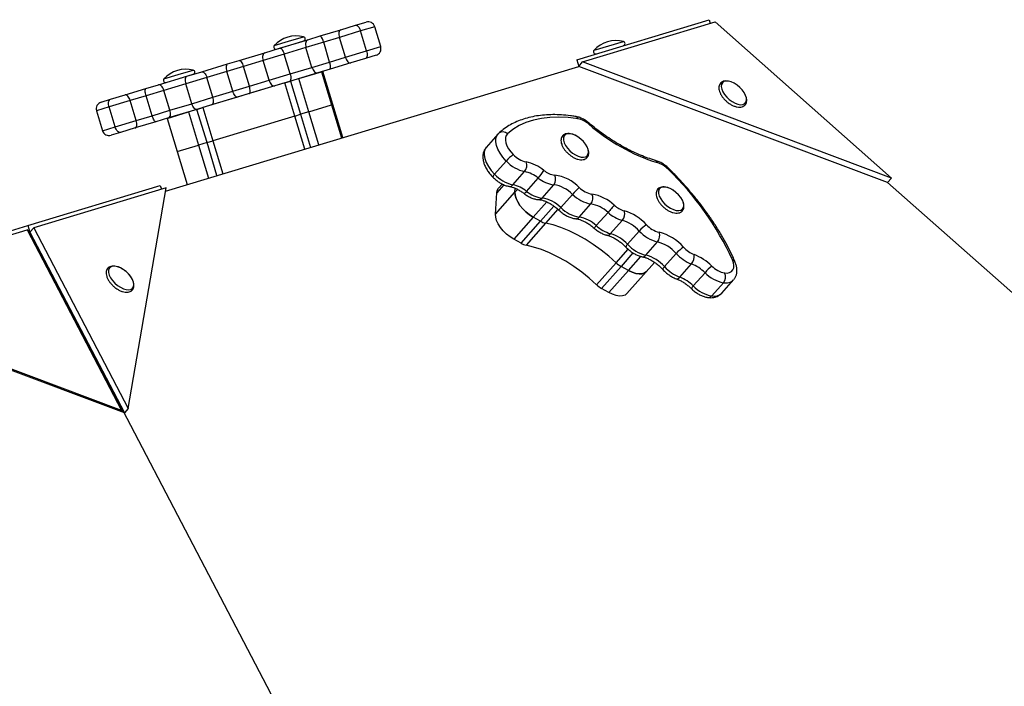
# Model space of a CAD drawing. Units: millimetres. Extents: x -3967 to 3442, y -2806 to 2854.
# Drawn here: x 1162 to 1588, y 444 to 733 of the extents above; entities that cross this region are included whole.
import ezdxf

# ---------------------------------------------------------------- set-up
doc = ezdxf.new("R2010")
doc.units = ezdxf.units.MM

msp = doc.modelspace()

# ---------------------------------------------------------------- linework, layer by layer
at = {"color": 7, "linetype": 'Continuous', "lineweight": 25}
for p, q in [((1300.69, 728.33), (1307.11, 730.27)), ((1307.11, 730.27), (1311.69, 731.65)), ((1403.03, 715.35), (1460.47, 732.69)), ((1405.59, 714.39), (1463.03, 731.73)), ((1460.47, 732.69), (1460.95, 731.1)), ((1463.03, 731.73), (1539.5, 664.11)), ((1291.79, 725.64), (1300.69, 728.33)), ((1309.34, 727.81), (1300.13, 725.03)), ((1311.94, 719.19), (1309.34, 727.81)), ((1318.03, 721.03), (1315.43, 729.65)), ((1272.87, 719.93), (1278.57, 721.65)), ((1274.16, 720.32), (1286.45, 724.03)), ((1278.57, 721.65), (1284.65, 723.49)), ((1293.31, 722.97), (1285.64, 720.65)), ((1286.45, 724.03), (1291.79, 725.64)), ((1300.13, 725.03), (1293.31, 722.97)), ((1295.91, 714.35), (1293.31, 722.97)), ((1302.74, 716.41), (1300.13, 725.03)), ((1256.63, 715.03), (1267.78, 718.4)), ((1276.21, 717.81), (1267.06, 715.04)), ((1267.78, 718.4), (1274.16, 720.32)), ((1285.64, 720.65), (1276.21, 717.81)), ((1278.81, 709.19), (1276.21, 717.81)), ((1288.24, 712.04), (1285.64, 720.65)), ((1302.74, 716.41), (1311.94, 719.19)), ((1316.03, 717.29), (1311.44, 715.91)), ((1240.42, 710.14), (1251.62, 713.52)), ((1251.62, 713.52), (1256.63, 715.03)), ((1267.06, 715.04), (1258.51, 712.46)), ((1269.66, 706.43), (1267.06, 715.04)), ((1288.24, 712.04), (1295.91, 714.35)), ((1295.91, 714.35), (1302.74, 716.41)), ((1305.02, 713.97), (1296.13, 711.28)), ((1311.44, 715.91), (1305.02, 713.97)), ((1403.03, 715.35), (1403.9, 712.48)), ((1403.9, 712.48), (1405.59, 714.39)), ((1539.5, 664.11), (1405.59, 714.39)), ((1224.8, 658.41), (1403.9, 712.48)), ((1230.73, 707.21), (1236.8, 709.04)), ((1234.02, 708.21), (1240.42, 710.14)), ((1251.32, 710.29), (1242.72, 707.7)), ((1258.51, 712.46), (1251.32, 710.29)), ((1253.92, 701.68), (1251.32, 710.29)), ((1261.11, 703.85), (1258.51, 712.46)), ((1269.66, 706.43), (1278.81, 709.19)), ((1290.79, 709.67), (1278.49, 705.96)), ((1278.81, 709.19), (1288.24, 712.04)), ((1282.56, 707.19), (1292.43, 710.17)), ((1296.13, 711.28), (1290.79, 709.67)), ((1292.43, 710.17), (1296.77, 695.81)), ((1297.23, 695.95), (1292.89, 710.31)), ((1297.22, 695.95), (1292.89, 710.31)), ((1292.89, 710.31), (1292.89, 710.31)), ((1537.81, 662.2), (1403.9, 712.48)), ((1216.28, 702.85), (1221.68, 704.48)), ((1221.68, 704.48), (1234.02, 708.21)), ((1233.55, 704.93), (1224.07, 702.07)), ((1225.03, 705.49), (1230.73, 707.21)), ((1242.72, 707.7), (1233.55, 704.93)), ((1236.15, 696.31), (1233.55, 704.93)), ((1276.42, 705.33), (1240.91, 694.61)), ((1245.32, 699.08), (1242.72, 707.7)), ((1261.11, 703.85), (1269.66, 706.43)), ((1278.49, 705.96), (1272.12, 704.04)), ((1276.42, 705.33), (1278.9, 706.08)), ((1280.75, 690.97), (1276.42, 705.33)), ((1278.9, 706.08), (1283.23, 691.72)), ((1286.9, 692.83), (1282.56, 707.19)), ((1200.91, 698.21), (1207.32, 700.14)), ((1207.32, 700.14), (1216.28, 702.85)), ((1224.07, 702.07), (1216.32, 699.73)), ((1226.67, 693.45), (1224.07, 702.07)), ((1245.32, 699.08), (1253.92, 701.68)), ((1253.92, 701.68), (1261.11, 703.85)), ((1260.97, 700.67), (1255.96, 699.16)), ((1272.12, 704.04), (1260.97, 700.67)), ((1196.8, 696.97), (1200.91, 698.21)), ((1209.45, 697.65), (1200.25, 694.88)), ((1216.32, 699.73), (1209.45, 697.65)), ((1212.05, 689.04), (1209.45, 697.65)), ((1218.92, 691.11), (1216.32, 699.73)), ((1226.67, 693.45), (1236.15, 696.31)), ((1236.15, 696.31), (1245.32, 699.08)), ((1255.96, 699.16), (1244.75, 695.78)), ((1297.22, 695.95), (1296.77, 695.81)), ((1301.56, 681.59), (1297.22, 695.95)), ((1297.22, 695.95), (1297.23, 695.95)), ((1301.56, 681.59), (1297.23, 695.95)), ((1194.8, 693.23), (1197.4, 684.61)), ((1202.85, 686.26), (1200.25, 694.88)), ((1218.92, 691.11), (1226.67, 693.45)), ((1225.45, 689.95), (1234.72, 692.75)), ((1238.36, 693.85), (1226.01, 690.12)), ((1234.72, 692.75), (1239.06, 678.39)), ((1244.75, 695.78), (1238.36, 693.85)), ((1238.39, 693.85), (1240.91, 694.61)), ((1242.73, 679.49), (1238.39, 693.85)), ((1240.91, 694.61), (1245.24, 680.25)), ((1280.75, 690.97), (1283.23, 691.72)), ((1286.9, 692.83), (1283.23, 691.72)), ((1283.23, 691.72), (1287.56, 677.36)), ((1286.9, 692.83), (1296.77, 695.81)), ((1291.23, 678.47), (1286.9, 692.83)), ((1296.77, 695.81), (1301.1, 681.45)), ((1202.85, 686.26), (1212.05, 689.04)), ((1220.61, 688.49), (1211.65, 685.78)), ((1212.05, 689.04), (1218.92, 691.11)), ((1226.01, 690.12), (1220.61, 688.49)), ((1225.45, 689.95), (1229.78, 675.59)), ((1280.75, 690.97), (1245.24, 680.25)), ((1285.09, 676.61), (1280.75, 690.97)), ((1205.24, 683.85), (1201.14, 682.61)), ((1211.65, 685.78), (1205.24, 683.85)), ((1368.83, 683.13), (1363.76, 677.39)), ((1369.25, 683.55), (1368.85, 683.11)), ((1242.73, 679.49), (1239.06, 678.39)), ((1242.73, 679.49), (1245.24, 680.25)), ((1247.06, 665.13), (1242.73, 679.49)), ((1245.24, 680.25), (1249.58, 665.89)), ((1229.78, 675.59), (1239.06, 678.39)), ((1229.78, 675.59), (1234.12, 661.23)), ((1239.06, 678.39), (1243.39, 664.03)), ((1367.43, 665.71), (1372.5, 671.44)), ((1375.36, 661.14), (1380.43, 666.87)), ((1381.3, 658.33), (1386.37, 664.07)), ((1537.81, 662.2), (1539.5, 664.11)), ((1778.16, 449.67), (1537.81, 662.2)), ((1165.05, 643.51), (1222.49, 660.85)), ((1225.05, 659.89), (1167.61, 642.55)), ((1208.58, 564.22), (1225.05, 659.89)), ((1222.49, 660.85), (1222.97, 659.26)), ((1367.81, 648.4), (1376.26, 657.96)), ((1367.81, 648.4), (1368.35, 657.65)), ((1370.75, 661.51), (1369.11, 659.65)), ((1376.26, 657.96), (1376.36, 659.66)), ((1387.99, 655.44), (1393.06, 661.18)), ((1396.17, 651.29), (1401.24, 657.02)), ((1404.09, 647.15), (1409.16, 652.89)), ((1411.52, 643.47), (1416.59, 649.2)), ((1384.15, 647.17), (1375.7, 637.61)), ((1378.87, 635.84), (1387.32, 645.4)), ((1387.32, 645.4), (1384.15, 647.17)), ((1417.72, 640), (1422.79, 645.73)), ((1071.8, 613.63), (1164.74, 641.69)), ((1072.11, 615.46), (1165.05, 643.51)), ((1164.74, 641.69), (1205.71, 563.35)), ((1165.92, 640.64), (1164.74, 641.69)), ((1165.05, 643.51), (1165.92, 640.64)), ((1167.61, 642.55), (1165.92, 640.64)), ((1165.92, 640.64), (1206.89, 562.31)), ((1376.63, 237.75), (1165.92, 640.64)), ((1167.61, 642.55), (1208.58, 564.22)), ((1389.49, 644.56), (1381.04, 635)), ((1425.09, 635.4), (1430.16, 641.13)), ((1378.87, 635.84), (1375.7, 637.61)), ((1432.97, 630.69), (1438.04, 636.42)), ((1424.82, 614.05), (1436.77, 627.56)), ((1441.1, 625.71), (1446.17, 631.44)), ((1411.67, 617.85), (1420.12, 627.41)), ((1422.26, 625.84), (1413.8, 616.28)), ((1416.97, 614.5), (1425.42, 624.06)), ((1425.42, 624.06), (1422.26, 625.84)), ((1447.7, 621.15), (1452.77, 626.89)), ((1453.58, 617.34), (1458.65, 623.07)), ((1465.95, 614.27), (1471.02, 620.01)), ((1416.97, 614.5), (1413.8, 616.28)), ((1461.53, 613.02), (1466.6, 618.75)), ((1205.71, 563.35), (1071.8, 613.63)), ((1206.89, 562.31), (1072.98, 612.59)), ((1208.58, 564.22), (1206.89, 562.31)), ((1206.89, 562.31), (1205.71, 563.35))]:
    msp.add_line(p, q, dxfattribs=at)
at = {"color": 8, "linetype": 'Continuous', "lineweight": 25}
for p, q in [((1315.43, 729.65), (1309.34, 727.81)), ((1271.89, 721.48), (1278.05, 723.34)), ((1278.05, 723.34), (1284.6, 725.32)), ((1410.53, 719.46), (1423.24, 723.3)), ((1311.94, 719.19), (1318.03, 721.03)), ((1224.05, 707.04), (1230.2, 708.9)), ((1230.2, 708.9), (1236.76, 710.87)), ((1200.25, 694.88), (1194.8, 693.23)), ((1197.4, 684.61), (1202.85, 686.26)), ((1371.46, 661.17), (1368.35, 657.65)), ((1376.26, 657.96), (1377.36, 659.2)), ((1390, 653.78), (1384.15, 647.17)), ((1387.32, 645.4), (1393.11, 651.95)), ((1394.82, 650.59), (1389.49, 644.56)), ((1420.12, 627.41), (1425.29, 633.25)), ((1427.41, 631.67), (1422.26, 625.84)), ((1425.42, 624.06), (1430.81, 630.15))]:
    msp.add_line(p, q, dxfattribs=at)
at = {"color": 7, "linetype": 'Continuous', "lineweight": 25, "flags": 128}
for points in [[(1307.11, 730.27), (1307.39, 730.29), (1307.7, 730.21), (1308.02, 730.01), (1308.33, 729.72), (1308.63, 729.33), (1308.91, 728.88), (1309.15, 728.36), (1309.34, 727.81)], [(1300.69, 728.33), (1300.43, 728.19), (1300.21, 727.95), (1300.05, 727.61), (1299.94, 727.18), (1299.89, 726.7), (1299.91, 726.16), (1299.99, 725.6), (1300.13, 725.03)], [(1286.45, 724.03), (1286.14, 723.88), (1285.88, 723.62), (1285.67, 723.27), (1285.52, 722.83), (1285.44, 722.33), (1285.44, 721.79), (1285.51, 721.22), (1285.64, 720.65)], [(1267.78, 718.4), (1267.49, 718.25), (1267.24, 717.99), (1267.05, 717.65), (1266.91, 717.22), (1266.85, 716.72), (1266.85, 716.18), (1266.92, 715.61), (1267.06, 715.04)], [(1274.16, 720.32), (1274.4, 720.33), (1274.68, 720.24), (1274.96, 720.03), (1275.25, 719.73), (1275.53, 719.34), (1275.79, 718.88), (1276.02, 718.36), (1276.21, 717.81)], [(1311.94, 719.19), (1312.09, 718.62), (1312.17, 718.06), (1312.2, 717.53), (1312.16, 717.04), (1312.06, 716.62), (1311.9, 716.28), (1311.69, 716.04), (1311.44, 715.91)], [(1251.62, 713.52), (1251.41, 713.39), (1251.24, 713.16), (1251.12, 712.84), (1251.05, 712.43), (1251.04, 711.95), (1251.08, 711.42), (1251.17, 710.86), (1251.32, 710.29)], [(1256.63, 715.03), (1256.85, 715.03), (1257.09, 714.93), (1257.34, 714.72), (1257.6, 714.4), (1257.86, 714.01), (1258.1, 713.54), (1258.32, 713.02), (1258.51, 712.46)], [(1302.74, 716.41), (1302.93, 715.86), (1303.18, 715.35), (1303.46, 714.89), (1303.76, 714.51), (1304.09, 714.22), (1304.41, 714.02), (1304.73, 713.94), (1305.02, 713.97)], [(1240.42, 710.14), (1240.72, 710.17), (1241.03, 710.08), (1241.36, 709.89), (1241.69, 709.6), (1242, 709.22), (1242.28, 708.76), (1242.52, 708.25), (1242.72, 707.7)], [(1278.81, 709.19), (1278.95, 708.62), (1279.05, 708.06), (1279.09, 707.53), (1279.07, 707.05), (1279, 706.64), (1278.88, 706.32), (1278.71, 706.09), (1278.49, 705.96)], [(1288.24, 712.04), (1288.45, 711.49), (1288.7, 710.98), (1289.01, 710.53), (1289.35, 710.16), (1289.71, 709.87), (1290.08, 709.7), (1290.44, 709.63), (1290.79, 709.67)], [(1224.07, 702.07), (1223.87, 702.62), (1223.62, 703.13), (1223.33, 703.58), (1223.01, 703.96), (1222.67, 704.25), (1222.33, 704.44), (1221.99, 704.51), (1221.68, 704.48)], [(1234.02, 708.21), (1233.78, 708.07), (1233.58, 707.83), (1233.42, 707.5), (1233.33, 707.08), (1233.29, 706.59), (1233.32, 706.06), (1233.4, 705.5), (1233.55, 704.93)], [(1269.66, 706.43), (1269.86, 705.88), (1270.11, 705.37), (1270.41, 704.91), (1270.74, 704.54), (1271.09, 704.25), (1271.44, 704.07), (1271.79, 704), (1272.12, 704.04)], [(1476.59, 698.73), (1476.58, 698.79), (1476.24, 699.91), (1475.63, 701.09), (1474.78, 702.27), (1473.73, 703.38), (1472.54, 704.36), (1471.28, 705.16), (1470.01, 705.73), (1468.81, 706.05), (1468.07, 706.11)], [(1209.45, 697.65), (1209.25, 698.21), (1209.02, 698.72), (1208.75, 699.18), (1208.46, 699.57), (1208.17, 699.87), (1207.87, 700.07), (1207.58, 700.16), (1207.32, 700.14)], [(1216.32, 699.73), (1216.17, 700.29), (1216.05, 700.85), (1215.98, 701.37), (1215.95, 701.83), (1215.97, 702.23), (1216.03, 702.53), (1216.13, 702.74), (1216.28, 702.85)], [(1255.96, 699.16), (1255.71, 699.14), (1255.44, 699.24), (1255.16, 699.45), (1254.88, 699.75), (1254.6, 700.14), (1254.34, 700.6), (1254.11, 701.12), (1253.92, 701.68)], [(1260.97, 700.67), (1261.15, 700.79), (1261.29, 701.01), (1261.38, 701.32), (1261.43, 701.73), (1261.42, 702.2), (1261.36, 702.72), (1261.26, 703.28), (1261.11, 703.85)], [(1200.25, 694.88), (1200.11, 695.45), (1200.03, 696.01), (1200.02, 696.55), (1200.08, 697.04), (1200.21, 697.47), (1200.39, 697.81), (1200.63, 698.06), (1200.91, 698.21)], [(1238.36, 693.85), (1238.08, 693.82), (1237.78, 693.91), (1237.47, 694.1), (1237.15, 694.4), (1236.85, 694.78), (1236.58, 695.24), (1236.34, 695.76), (1236.15, 696.31)], [(1244.75, 695.78), (1245.02, 695.92), (1245.24, 696.16), (1245.4, 696.5), (1245.51, 696.92), (1245.56, 697.41), (1245.54, 697.95), (1245.46, 698.51), (1245.32, 699.08)], [(1226.01, 690.12), (1226.29, 690.26), (1226.53, 690.51), (1226.71, 690.86), (1226.84, 691.29), (1226.9, 691.78), (1226.89, 692.32), (1226.81, 692.88), (1226.67, 693.45)], [(1211.65, 685.78), (1211.88, 685.91), (1212.07, 686.15), (1212.21, 686.48), (1212.29, 686.89), (1212.32, 687.38), (1212.28, 687.91), (1212.19, 688.47), (1212.05, 689.04)], [(1220.61, 688.49), (1220.44, 688.5), (1220.23, 688.61), (1220.01, 688.83), (1219.78, 689.15), (1219.54, 689.56), (1219.32, 690.03), (1219.11, 690.56), (1218.92, 691.11)], [(1403.58, 689.76), (1399.34, 690.27), (1395.27, 690.46), (1391.39, 690.35), (1387.71, 689.92), (1384.25, 689.18), (1381.03, 688.14), (1378.07, 686.8), (1375.37, 685.17), (1372.96, 683.25)], [(1205.24, 683.85), (1204.93, 683.81), (1204.59, 683.89), (1204.25, 684.08), (1203.91, 684.36), (1203.59, 684.74), (1203.3, 685.2), (1203.05, 685.71), (1202.85, 686.26)], [(1372.96, 683.25), (1372.42, 682.54), (1372.12, 681.63), (1372.08, 680.57), (1372.31, 679.38), (1372.78, 678.11), (1373.5, 676.81), (1374.42, 675.5), (1375.53, 674.25)], [(1402.45, 674.11), (1403.72, 673.51), (1404.93, 673.17), (1406.02, 673.1), (1406.94, 673.3), (1407.62, 673.77), (1408.04, 674.47), (1408.17, 675.38), (1408, 676.44), (1407.55, 677.59), (1406.84, 678.78), (1405.9, 679.94), (1404.79, 681), (1403.56, 681.91), (1402.29, 682.63), (1401.04, 683.1), (1399.88, 683.31), (1398.87, 683.24), (1398.06, 682.91), (1397.51, 682.32), (1397.23, 681.5), (1397.25, 680.51), (1397.56, 679.4), (1398.15, 678.22), (1398.98, 677.04), (1400.01, 675.92), (1401.19, 674.93), (1402.45, 674.11)], [(1368.35, 657.65), (1368.58, 658.76), (1369.11, 659.65)], [(1376.26, 657.96), (1376.35, 656.67), (1376.75, 655.25), (1377.45, 653.75), (1378.42, 652.24), (1379.63, 650.78), (1381.02, 649.41), (1382.55, 648.19), (1384.15, 647.17)], [(1384.15, 647.17), (1382.55, 648.19), (1381.02, 649.41), (1379.63, 650.78), (1378.42, 652.24), (1377.45, 653.75), (1376.75, 655.25), (1376.35, 656.67), (1376.26, 657.96)], [(1443.71, 651), (1444.98, 650.41), (1446.2, 650.06), (1447.29, 649.99), (1448.2, 650.19), (1448.89, 650.66), (1449.31, 651.37), (1449.44, 652.27), (1449.27, 653.33), (1448.82, 654.49), (1448.1, 655.68), (1447.16, 656.83), (1446.05, 657.9), (1444.83, 658.81), (1443.56, 659.52), (1442.3, 659.99), (1441.14, 660.2), (1440.13, 660.14), (1439.33, 659.8), (1438.77, 659.21), (1438.5, 658.4), (1438.52, 657.41), (1438.83, 656.29), (1439.42, 655.11), (1440.25, 653.93), (1441.28, 652.82), (1442.46, 651.82), (1443.71, 651)], [(1419.32, 652.3), (1419.08, 652.03), (1418.79, 651.7), (1418.46, 651.32), (1418.09, 650.9), (1417.7, 650.47), (1417.31, 650.03), (1416.94, 649.6), (1416.59, 649.2)], [(1375.7, 637.61), (1374.1, 638.63), (1372.57, 639.85), (1371.18, 641.22), (1369.97, 642.68), (1369, 644.19), (1368.3, 645.69), (1367.9, 647.11), (1367.81, 648.4)], [(1420.12, 627.41), (1416.94, 630.25), (1413.63, 632.91), (1410.21, 635.36), (1406.72, 637.59), (1403.2, 639.56), (1399.68, 641.25), (1396.2, 642.66), (1392.8, 643.77), (1389.49, 644.56)], [(1420.12, 627.41), (1416.94, 630.25), (1413.63, 632.91), (1410.21, 635.36), (1406.72, 637.59), (1403.2, 639.56), (1399.68, 641.25), (1396.2, 642.66), (1392.8, 643.77), (1389.49, 644.56)], [(1411.67, 617.85), (1408.49, 620.69), (1405.17, 623.35), (1401.75, 625.8), (1398.27, 628.03), (1394.75, 630), (1391.23, 631.7), (1387.75, 633.1), (1384.34, 634.21), (1381.04, 635)], [(1467.13, 622.96), (1468.31, 622.93), (1469.33, 623.15), (1470.15, 623.6), (1470.74, 624.27), (1471.08, 625.14), (1471.17, 626.17), (1470.99, 627.34), (1470.56, 628.6)], [(1201.75, 619.7), (1202.77, 618.58), (1203.94, 617.58), (1205.2, 616.75), (1206.47, 616.14), (1207.69, 615.78), (1208.79, 615.69), (1209.72, 615.88), (1210.41, 616.33), (1210.85, 617.03), (1210.99, 617.93), (1210.84, 618.98), (1210.4, 620.13), (1209.7, 621.32), (1208.77, 622.48), (1207.67, 623.55), (1206.45, 624.47), (1205.18, 625.19), (1203.93, 625.68), (1202.76, 625.91), (1201.74, 625.86), (1200.92, 625.53), (1200.35, 624.95), (1200.06, 624.15), (1200.06, 623.17), (1200.36, 622.06), (1200.93, 620.88), (1201.75, 619.7)], [(1425.42, 624.06), (1427.04, 623.28), (1428.61, 622.76), (1430.07, 622.54), (1431.36, 622.6), (1432.44, 622.96), (1433.27, 623.6), (1433.27, 623.61)], [(1433.27, 623.61), (1433.27, 623.6), (1432.44, 622.96), (1431.36, 622.6), (1430.07, 622.54), (1428.61, 622.76), (1427.04, 623.28), (1425.42, 624.06)], [(1424.82, 614.05), (1424.82, 614.04), (1423.99, 613.4), (1422.91, 613.04), (1421.61, 612.98), (1420.15, 613.21), (1418.58, 613.72), (1416.97, 614.5)]]:
    msp.add_lwpolyline(points, dxfattribs=at)
at = {"color": 8, "linetype": 'Continuous', "lineweight": 25, "flags": 128}
for points in [[(1468.07, 706.11), (1467.73, 706.1), (1466.83, 705.87), (1466.17, 705.38), (1465.78, 704.65), (1465.68, 703.72), (1465.88, 702.65), (1466.35, 701.49)], [(1466.35, 701.49), (1467.09, 700.31), (1468.05, 699.15), (1469.18, 698.1), (1470.41, 697.21), (1471.68, 696.52), (1472.93, 696.07), (1474.08, 695.88), (1475.07, 695.98), (1475.85, 696.34), (1476.38, 696.95), (1476.63, 697.78), (1476.59, 698.73)], [(1372.5, 671.44), (1371.03, 673.1), (1369.8, 674.83), (1368.85, 676.57), (1368.22, 678.26), (1367.92, 679.83), (1367.97, 681.25), (1368.36, 682.44), (1368.83, 683.13)], [(1363.76, 677.39), (1363.29, 676.71), (1362.9, 675.51), (1362.85, 674.1), (1363.14, 672.52), (1363.78, 670.83), (1364.73, 669.1), (1365.96, 667.37), (1367.43, 665.71)], [(1441.1, 625.71), (1440.8, 625.35), (1440.57, 625.03), (1440.41, 624.77), (1440.34, 624.58), (1440.35, 624.46), (1440.36, 624.45)]]:
    msp.add_lwpolyline(points, dxfattribs=at)
at = {"color": 7, "linetype": 'Continuous', "lineweight": 25}
for centre, radius, start, end in [((1312.56, 728.78), 3, 16.7975, 106.7975), ((1281.45, 712.78), 12.92, 75.8934, 137.7015), ((1272.6, 720.84), 0.95, 137.7015, 286.7975), ((1284.37, 724.4), 0.95, 286.7975, 75.8934), ((1289.43, 722.54), 3.9, 6.2895, 52.6743), ((1420.09, 710.76), 12.92, 75.8934, 137.7015), ((1423.01, 722.37), 0.95, 286.7975, 75.8934), ((1315.16, 720.16), 3, 286.7975, 16.7975), ((1411.23, 718.82), 0.95, 137.7015, 286.7975), ((1292.44, 712.56), 3.9, 340.9206, 27.3054), ((1233.61, 698.34), 12.92, 75.8934, 137.7015), ((1236.53, 709.95), 0.95, 286.7975, 75.8934), ((1224.75, 706.4), 0.95, 137.7015, 286.7975), ((1197.67, 694.1), 3, 106.7975, 196.7975), ((1401.54, 679.83), 10.14, 48.224, 78.4179), ((1462.92, 750.18), 83.23, 228.9728, 252.5364), ((1200.27, 685.48), 3, 196.7975, 286.7975), ((1387.39, 658.43), 19.78, 126.8468, 138.8479), ((1383.8, 681.88), 15.38, 222.7482, 257.3605), ((1383.41, 681.53), 10.73, 222.7482, 257.3605), ((1377.23, 669.5), 4.14, 320.668, 22.2551), ((1377.43, 653.37), 18.07, 51.0261, 78.421), ((1434.42, 659.84), 11.5, 44.4418, 72.1486), ((1377.65, 653.28), 13.87, 51.0261, 78.421), ((1371.22, 677.62), 20.32, 318.1894, 329.8667), ((1394.56, 674.36), 9.03, 230.3118, 263.0142), ((1353.54, 575), 128.71, 24.6089, 46.1946), ((1378.72, 676.15), 15.38, 222.7482, 257.3605), ((1394.64, 674.03), 12.95, 230.3118, 263.0142), ((1390.03, 663.6), 3.88, 321.4268, 27.7101), ((1390.89, 647.13), 18.45, 44.1727, 81.9692), ((1372.57, 647.55), 13.87, 51.0261, 78.421), ((1389.57, 668.3), 12.95, 230.3118, 263.0142), ((1391.09, 647.15), 14.16, 44.1727, 81.9692), ((1432.33, 629.7), 41.38, 132.9631, 138.684), ((1411.33, 667.06), 10.09, 224.4549, 260.39), ((1386.01, 641.42), 14.16, 44.1727, 81.9692), ((1411.58, 667.16), 14.48, 224.4549, 260.39), ((1406.07, 655.38), 3.97, 321.1597, 25.8218), ((1406.67, 638.98), 18.37, 46.5044, 80.7), ((1406.51, 661.43), 14.48, 224.4549, 260.39), ((1406.88, 638.98), 14.1, 46.5044, 80.7), ((1427.04, 660.59), 15.46, 227.4686, 254.0407), ((1426.6, 660.24), 10.78, 227.4686, 254.0407), ((1419.38, 648.59), 4.45, 319.9734, 16.8077), ((1417.67, 629.62), 21.12, 42.4957, 73.5803), ((1391.05, 651.86), 7.46, 239.9543, 257.9305), ((1401.81, 633.24), 14.1, 46.5044, 80.7), ((1418.2, 630.18), 16.21, 42.4957, 73.5803), ((1421.96, 654.86), 15.46, 227.4686, 254.0407), ((1442.75, 630.15), 16.71, 124.6718, 138.8961), ((1441.82, 651.69), 15.73, 222.1536, 256.1118), ((1441.37, 651.25), 10.96, 222.1536, 256.1118), ((1434.78, 639.11), 4.23, 320.4507, 20.6171), ((1433.74, 620.54), 20.68, 41.0492, 76.0023), ((1413.13, 624.44), 16.21, 42.4957, 73.5803), ((1434.2, 621.02), 15.87, 41.0492, 76.0023), ((1382.6, 642.3), 7.46, 239.9543, 257.9305), ((1436.75, 645.95), 15.73, 222.1536, 256.1118), ((1456.51, 622.45), 13.7, 121.5661, 138.9522), ((1458.25, 642.11), 11.97, 221.8824, 248.8821), ((1429.13, 615.28), 15.87, 41.0492, 76.0023), ((1458.96, 642.9), 17.17, 221.8824, 248.8821), ((1448.98, 630.17), 5.02, 319.1354, 8.8745), ((1446.09, 610.46), 21.93, 45.0184, 69.0523), ((1427.65, 635.37), 10.96, 226.6115, 240.5064), ((1453.89, 637.17), 17.17, 221.8824, 248.8821), ((1446.75, 611.17), 16.83, 45.0184, 69.0523), ((1479.97, 604.38), 28.35, 130.4004, 138.7569), ((1469.08, 633.13), 10.35, 223.7323, 259.1943), ((1441.68, 605.43), 16.83, 45.0184, 69.0523), ((1469.38, 633.34), 14.85, 223.7323, 259.1943), ((1463.47, 621.29), 4.03, 320.9725, 24.4816), ((1419.2, 625.81), 10.96, 226.6115, 240.5064), ((1464.31, 627.6), 14.85, 223.7323, 259.1943)]:
    msp.add_arc(centre, radius, start, end, dxfattribs=at)
at = {"color": 8, "linetype": 'Continuous', "lineweight": 25}
for centre, radius, start, end in [((1401.98, 689.14), 1.72, 21.3387, 77.7881), ((1407.43, 688.21), 1.19, 316.6763, 338.6006), ((1370.94, 681.4), 2.74, 42.446, 128.126), ((1436.62, 670.48), 1.37, 13.1878, 70.1412), ((1443.13, 667.48), 0.642, 96.6717, 139.8758), ((1368.77, 663.94), 2.22, 127.1819, 165.1698), ((1373.98, 662.17), 1.72, 265.0242, 323.1303), ((1379.34, 659.48), 2.27, 292.5792, 329.5674), ((1386.57, 656.58), 1.82, 268.8682, 321.4533), ((1399.05, 648.15), 4.26, 132.5517, 151.8543), ((1402.68, 648.26), 1.79, 267.2861, 321.8678), ((1333.97, 711.44), 103.12, 317.971, 318.7616), ((1416.38, 640.94), 1.63, 261.383, 324.7262), ((1426.23, 633.81), 1.96, 125.7653, 169.2959), ((1431.63, 631.65), 1.65, 262.8214, 324.3683), ((1470.43, 627.26), 1.35, 27.1756, 84.2431), ((1446.43, 621.94), 1.49, 259.4873, 328.2746), ((1467.66, 623.44), 4.81, 257.2578, 315.0498), ((1455.52, 615.04), 3.01, 130.1017, 157.6622), ((1460.13, 614.11), 1.77, 266.2735, 322.1708), ((1462.58, 617.73), 4.83, 257.3275, 314.2549)]:
    msp.add_arc(centre, radius, start, end, dxfattribs=at)
at = {"color": 7, "linetype": 'Continuous', "lineweight": 25}
for points, knots in [([(1467.65, 706.16), (1467.32, 706.13), (1466.68, 706.06), (1465.82, 705.64), (1465.16, 704.99), (1464.76, 704.13), (1464.63, 703.17), (1464.76, 702.12), (1465.06, 701.21), (1465.33, 700.66), (1465.4, 700.5)], [0, 0, 0, 0, 0.131983, 0.259223, 0.395839, 0.525987, 0.656235, 0.79385, 0.939669, 1, 1, 1, 1]), ([(1465.4, 700.5), (1465.52, 700.29), (1465.85, 699.69), (1466.57, 698.71), (1467.59, 697.62), (1468.74, 696.65), (1469.97, 695.84), (1471.24, 695.24), (1472.5, 694.86), (1473.66, 694.74), (1474.68, 694.89), (1475.55, 695.29), (1476.23, 695.94), (1476.63, 696.8), (1476.78, 697.64), (1476.69, 698.22), (1476.66, 698.46)], [0, 0, 0, 0, 0.041939, 0.121072, 0.199809, 0.278376, 0.35711, 0.436314, 0.516433, 0.597837, 0.670085, 0.737991, 0.810958, 0.880331, 0.949631, 1, 1, 1, 1]), ([(1402.34, 690.82), (1401.64, 690.92), (1399.63, 691.21), (1396.37, 691.49), (1392.63, 691.6), (1389.02, 691.44), (1385.57, 691.02), (1382.28, 690.35), (1379.18, 689.42), (1376.28, 688.25), (1373.6, 686.83), (1371.25, 685.27), (1369.88, 684.09), (1369.25, 683.55)], [0, 0, 0, 0, 0.05137, 0.148917, 0.246481, 0.343955, 0.441231, 0.538175, 0.634635, 0.730468, 0.825568, 0.919911, 1, 1, 1, 1]), ([(1408.54, 687.77), (1408.29, 687.97), (1407.58, 688.55), (1406.34, 689.37), (1404.8, 690.14), (1403.45, 690.61), (1402.63, 690.76), (1402.34, 690.82)], [0, 0, 0, 0, 0.1290371, 0.3688902, 0.6121135, 0.861177, 1, 1, 1, 1]), ([(1437.08, 671.76), (1436.55, 671.92), (1434.98, 672.38), (1432.33, 673.32), (1429.13, 674.64), (1425.88, 676.18), (1422.62, 677.92), (1419.35, 679.85), (1416.11, 681.97), (1412.92, 684.26), (1410.4, 686.22), (1408.96, 687.42), (1408.54, 687.77)], [0, 0, 0, 0, 0.058483, 0.169778, 0.281257, 0.392926, 0.504767, 0.616758, 0.728874, 0.841086, 0.953369, 1, 1, 1, 1]), ([(1404.9, 680.89), (1404.82, 680.96), (1404.37, 681.38), (1403.46, 682.01), (1402.21, 682.71), (1400.94, 683.18), (1399.7, 683.41), (1398.6, 683.36), (1397.66, 683.04), (1396.93, 682.49), (1396.42, 681.73), (1396.18, 680.81), (1396.19, 679.8), (1396.46, 678.69), (1396.99, 677.52), (1397.76, 676.34), (1398.72, 675.22), (1399.82, 674.2), (1400.79, 673.5), (1401.37, 673.16), (1401.54, 673.06)], [0, 0, 0, 0, 0.013819, 0.075938, 0.138314, 0.201268, 0.265146, 0.329958, 0.384593, 0.436975, 0.492423, 0.546793, 0.603088, 0.663091, 0.725536, 0.788222, 0.850533, 0.912616, 0.974741, 1, 1, 1, 1]), ([(1401.54, 673.06), (1401.76, 672.95), (1402.4, 672.6), (1403.48, 672.2), (1404.71, 671.96), (1405.82, 672.01), (1406.76, 672.32), (1407.5, 672.86), (1408.02, 673.61), (1408.27, 674.53), (1408.27, 675.53), (1408.01, 676.64), (1407.49, 677.81), (1406.72, 678.99), (1405.85, 680.04), (1405.19, 680.63), (1404.9, 680.89)], [0, 0, 0, 0, 0.041579, 0.120882, 0.201349, 0.283031, 0.352054, 0.418127, 0.48813, 0.556656, 0.627465, 0.70294, 0.781589, 0.860612, 0.939163, 1, 1, 1, 1]), ([(1363.81, 677.41), (1363.7, 677.3), (1363.29, 676.87), (1362.79, 675.95), (1362.39, 674.7), (1362.26, 673.36), (1362.38, 671.93), (1362.77, 670.41), (1363.43, 668.84), (1364.35, 667.26), (1365.42, 665.8), (1366.25, 664.91), (1366.62, 664.51)], [0, 0, 0, 0, 0.034864, 0.13276, 0.229734, 0.329102, 0.433911, 0.545551, 0.662554, 0.781315, 0.899348, 1, 1, 1, 1]), ([(1443.05, 668.12), (1442.82, 668.34), (1442.17, 668.96), (1440.98, 669.88), (1439.49, 670.8), (1438.18, 671.42), (1437.37, 671.67), (1437.08, 671.76)], [0, 0, 0, 0, 0.130443, 0.371969, 0.615413, 0.8628, 1, 1, 1, 1]), ([(1471.63, 627.87), (1471.32, 628.58), (1470.42, 630.62), (1468.75, 634.02), (1466.56, 638.07), (1464.13, 642.12), (1461.5, 646.16), (1458.66, 650.17), (1455.64, 654.14), (1452.43, 658.06), (1449.05, 661.9), (1445.91, 665.26), (1443.87, 667.3), (1443.05, 668.12)], [0, 0, 0, 0, 0.0517981, 0.1501254, 0.2483855, 0.3465717, 0.4446873, 0.5427383, 0.6407321, 0.7386769, 0.8365815, 0.9344545, 1, 1, 1, 1]), ([(1366.62, 664.51), (1366.85, 664.29), (1367.49, 663.65), (1368.66, 662.71), (1370.13, 661.77), (1371.67, 661.03), (1372.91, 660.63), (1373.63, 660.49), (1373.82, 660.46)], [0, 0, 0, 0, 0.108176, 0.308233, 0.509698, 0.71416, 0.923907, 1, 1, 1, 1]), ([(1373.82, 660.46), (1374.01, 660.42), (1374.58, 660.32), (1375.64, 660), (1377, 659.42), (1378.42, 658.64), (1379.5, 657.92), (1380.09, 657.48), (1380.21, 657.39)], [0, 0, 0, 0, 0.108461, 0.312657, 0.520139, 0.731197, 0.945018, 1, 1, 1, 1]), ([(1446.16, 657.78), (1446.08, 657.86), (1445.64, 658.27), (1444.73, 658.9), (1443.47, 659.6), (1442.2, 660.07), (1440.97, 660.3), (1439.86, 660.25), (1438.93, 659.93), (1438.2, 659.38), (1437.69, 658.62), (1437.45, 657.71), (1437.46, 656.69), (1437.73, 655.59), (1438.26, 654.41), (1439.02, 653.23), (1439.98, 652.11), (1441.09, 651.1), (1442.06, 650.39), (1442.64, 650.05), (1442.81, 649.96)], [0, 0, 0, 0, 0.013819, 0.075938, 0.138314, 0.201268, 0.265146, 0.329958, 0.384593, 0.436975, 0.492423, 0.546793, 0.603088, 0.663091, 0.725536, 0.788222, 0.850533, 0.912616, 0.974741, 1, 1, 1, 1]), ([(1442.81, 649.96), (1443.03, 649.84), (1443.67, 649.5), (1444.74, 649.1), (1445.98, 648.86), (1447.09, 648.9), (1448.02, 649.21), (1448.77, 649.75), (1449.28, 650.51), (1449.54, 651.42), (1449.53, 652.43), (1449.27, 653.53), (1448.75, 654.7), (1447.99, 655.88), (1447.12, 656.94), (1446.45, 657.52), (1446.16, 657.78)], [0, 0, 0, 0, 0.041579, 0.120882, 0.201349, 0.283031, 0.352054, 0.418127, 0.48813, 0.556656, 0.627465, 0.70294, 0.781589, 0.860612, 0.939163, 1, 1, 1, 1]), ([(1380.21, 657.39), (1380.47, 657.2), (1381.19, 656.66), (1382.46, 655.91), (1384.02, 655.24), (1385.39, 654.86), (1386.23, 654.79), (1386.53, 654.76)], [0, 0, 0, 0, 0.1274776, 0.3650465, 0.6070104, 0.8559245, 1, 1, 1, 1]), ([(1386.53, 654.76), (1386.7, 654.74), (1387.19, 654.7), (1388.16, 654.5), (1389.44, 654.06), (1390.83, 653.42), (1392.26, 652.58), (1393.67, 651.58), (1394.68, 650.74), (1395.19, 650.26), (1395.3, 650.16)], [0, 0, 0, 0, 0.076648, 0.220278, 0.36597, 0.514347, 0.665114, 0.81763, 0.963573, 1, 1, 1, 1]), ([(1395.3, 650.16), (1395.53, 649.95), (1396.2, 649.34), (1397.4, 648.45), (1398.89, 647.57), (1400.46, 646.9), (1401.7, 646.57), (1402.41, 646.49), (1402.6, 646.47)], [0, 0, 0, 0, 0.107932, 0.307931, 0.509831, 0.715511, 0.927181, 1, 1, 1, 1]), ([(1402.6, 646.47), (1402.78, 646.45), (1403.29, 646.39), (1404.29, 646.14), (1405.61, 645.66), (1407.01, 644.96), (1408.45, 644.08), (1409.65, 643.2), (1410.33, 642.61), (1410.57, 642.4)], [0, 0, 0, 0, 0.085319, 0.245395, 0.407939, 0.573453, 0.741468, 0.911232, 1, 1, 1, 1]), ([(1410.57, 642.4), (1410.81, 642.2), (1411.5, 641.61), (1412.73, 640.77), (1414.22, 639.97), (1415.37, 639.53), (1416.01, 639.36), (1416.15, 639.32)], [0, 0, 0, 0, 0.14137, 0.403767, 0.669423, 0.925357, 1, 1, 1, 1]), ([(1416.15, 639.32), (1416.37, 639.27), (1416.98, 639.1), (1418.11, 638.66), (1419.52, 637.96), (1420.96, 637.06), (1422.38, 635.99), (1423.5, 635), (1424.11, 634.38), (1424.31, 634.17)], [0, 0, 0, 0, 0.085721, 0.248092, 0.412937, 0.580218, 0.749176, 0.919016, 1, 1, 1, 1]), ([(1424.31, 634.17), (1424.53, 633.95), (1425.16, 633.31), (1426.32, 632.35), (1427.77, 631.38), (1429.31, 630.62), (1430.53, 630.19), (1431.24, 630.05), (1431.42, 630.01)], [0, 0, 0, 0, 0.108898, 0.310166, 0.512676, 0.717924, 0.928211, 1, 1, 1, 1]), ([(1431.42, 630.01), (1431.62, 629.97), (1432.2, 629.84), (1433.29, 629.49), (1434.66, 628.87), (1436.09, 628.05), (1437.53, 627.06), (1438.89, 625.93), (1439.82, 625.03), (1440.28, 624.53), (1440.36, 624.45)], [0, 0, 0, 0, 0.076938, 0.222047, 0.36948, 0.519355, 0.671052, 0.823858, 0.968988, 1, 1, 1, 1]), ([(1471.07, 620.08), (1471.31, 620.39), (1471.82, 621.03), (1472.27, 622.22), (1472.51, 623.53), (1472.47, 624.93), (1472.2, 626.39), (1471.82, 627.38), (1471.63, 627.87)], [0, 0, 0, 0, 0.143475, 0.304485, 0.467251, 0.637378, 0.818459, 1, 1, 1, 1]), ([(1207.17, 623.93), (1206.94, 624.11), (1206.33, 624.59), (1205.24, 625.2), (1203.97, 625.72), (1202.73, 625.99), (1201.61, 625.98), (1200.65, 625.72), (1199.87, 625.21), (1199.32, 624.48), (1199.02, 623.58), (1198.99, 622.58), (1199.22, 621.49), (1199.7, 620.33), (1200.28, 619.37), (1200.7, 618.83), (1200.83, 618.67)], [0, 0, 0, 0, 0.0459667, 0.1265235, 0.2077487, 0.2900991, 0.3737499, 0.4452601, 0.5133013, 0.5856552, 0.6560034, 0.7280573, 0.8048094, 0.8851991, 0.9663039, 1, 1, 1, 1]), ([(1200.83, 618.67), (1200.99, 618.47), (1201.47, 617.9), (1202.38, 617.03), (1203.56, 616.12), (1204.82, 615.39), (1206.09, 614.86), (1207.33, 614.58), (1208.46, 614.58), (1209.42, 614.84), (1210.2, 615.34), (1210.77, 616.07), (1211.07, 616.96), (1211.11, 617.95), (1210.89, 619.04), (1210.41, 620.21), (1209.69, 621.39), (1208.77, 622.52), (1207.9, 623.39), (1207.34, 623.81), (1207.17, 623.93)], [0, 0, 0, 0, 0.0322089, 0.0930349, 0.1539136, 0.2150023, 0.276588, 0.3390178, 0.4024396, 0.4567933, 0.5084501, 0.5634233, 0.6167996, 0.6713644, 0.7294703, 0.7903923, 0.8519133, 0.9130822, 0.973981, 1, 1, 1, 1]), ([(1440.36, 624.45), (1440.58, 624.22), (1441.19, 623.57), (1442.33, 622.59), (1443.77, 621.59), (1445.06, 620.89), (1445.87, 620.58), (1446.16, 620.47)], [0, 0, 0, 0, 0.1307197, 0.3721147, 0.6147082, 0.860112, 1, 1, 1, 1]), ([(1446.16, 620.47), (1446.39, 620.38), (1447.07, 620.13), (1448.26, 619.55), (1449.7, 618.68), (1451.1, 617.65), (1452.11, 616.79), (1452.63, 616.29), (1452.74, 616.18)], [0, 0, 0, 0, 0.109088, 0.317358, 0.528241, 0.741399, 0.945135, 1, 1, 1, 1]), ([(1452.74, 616.18), (1452.97, 615.97), (1453.62, 615.35), (1454.81, 614.43), (1456.29, 613.53), (1457.85, 612.83), (1459.1, 612.47), (1459.82, 612.36), (1460.01, 612.34)], [0, 0, 0, 0, 0.107762, 0.307273, 0.508472, 0.713114, 0.923453, 1, 1, 1, 1]), ([(1460.01, 612.34), (1460.32, 612.31), (1461.13, 612.23), (1462.38, 612.33), (1463.7, 612.67), (1464.88, 613.29), (1465.66, 613.86), (1465.95, 614.28), (1465.97, 614.31)], [0, 0, 0, 0, 0.139224, 0.360365, 0.567931, 0.765907, 0.980587, 1, 1, 1, 1])]:
    msp.add_open_spline(points, degree=3, knots=knots, dxfattribs=at)

doc.saveas('drawing.dxf')
